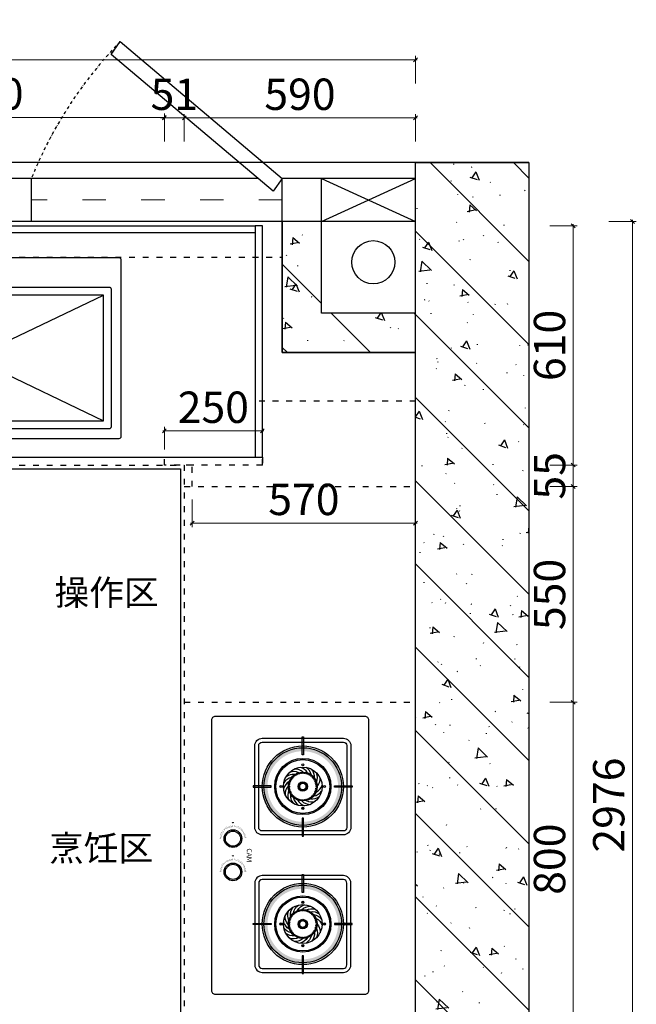
# Model space of a CAD drawing. Units: millimetres. Extents: x 2209727 to 2242006, y -4413390 to -4405947.
# Drawn here: x 2221056 to 2222629, y -4410861 to -4408351 of the extents above; entities that cross this region are included whole.
import ezdxf
from ezdxf.enums import TextEntityAlignment as Align

# ---------------------------------------------------------------- set-up
doc = ezdxf.new("R2010")
doc.units = ezdxf.units.MM
for name, pattern in [('001', [70, 15, -20, 15, -20]), ('ACAD_ISO03W100', [30, 12, -18]), ('DASH', [0.35, 0.25, -0.1]), ('DASHDOT2', [0.5, 0.25, -0.125, 0, -0.125])]:
    doc.linetypes.add(name, pattern=pattern)
doc.layers.add('0.13', color=8, linetype='Continuous', lineweight=13)
for name, color, linetype in [('1-60%淡显', 156, 'Continuous'), ('2-40%淡显', 154, 'Continuous'), ('3-20%淡显', 152, 'Continuous'), ('4-10%淡显', 151, 'Continuous'), ('bz', 240, 'Continuous'), ('CP-LL', 1, 'Continuous'), ('原水管', 114, 'Continuous'), ('填充线', 250, 'Continuous'), ('帝森定制家具', 7, 'Continuous'), ('新墙体', 7, 'Continuous'), ('结构线111', 7, 'Continuous')]:
    doc.layers.add(name, color=color, linetype=linetype)
doc.styles.add('Chen-细体', font='txt')
doc.styles.add('帝森图框用黑体', font='simhei.ttf')
doc.styles.add('帝森标注0.5', font='txt', dxfattribs={"width": 0.5})
doc.dimstyles.new('帝森标注', dxfattribs={"dimscale": 20, "dimtxt": 4, "dimasz": 0.5, "dimexe": 0.5, "dimexo": 1, "dimgap": 0.5, "dimtad": 1, "dimdec": 0, "dimdsep": 46, "dimtxsty": '帝森标注0.5', "dimblk": 'OBLIQUE', "dimcen": 2.5, "dimdle": 0.2, "dimclrd": 3, "dimclre": 3, "dimclrt": 1, "dimadec": 0, "dimazin": 0, "dimtfac": 1, "dimtdec": 0, "dimtix": 1, "dimtmove": 1, "dimatfit": 2, "dimldrblk": 'CCD_Leader_Arrow', "dimfxl": 3, "dimfxlon": 1, "dimtfill": 1, "dimlwd": 5, "dimlwe": 5, "dimarcsym": 0})
pattern_1 = [(45, (-2228234, 4405604), (-106.066017, 106.066017), []), (50, (-2228234, 4405604), (215.178055, -18.8256405), [22.5, -247.5]), (355, (-2228234, 4405604), (-41.6254, 225.65764), [18, -198]), (100.4514, (-2228216.07, 4405602.43), (173.5528145, 206.831863), [19.122057, -210.342634]), (46.1842, (-2228234, 4405664), (320.172315, -49.655704), [33.75, -371.25]), (96.6356, (-2228207.32, 4405659.86), (280.398812, 292.235361), [28.683086, -315.5139]), (351.1842, (-2228234, 4405664), (280.398584, 292.23558), [27, -297]), (21, (-2228204, 4405649), (179.0721156, -120.785667), [22.5, -247.5]), (326, (-2228204, 4405649), (72.9946, 217.545014), [18, -198]), (71.4514, (-2228189.08, 4405638.93), (252.066789, 96.759149), [19.122057, -210.342634]), (37.5, (-2228234, 4405604), (3.6479566, 99.8681561), [1.5, -195.6, 1.5, -201, 1.5, -198.75]), (7.5, (-2228234, 4405604), (78.9208612, 118.3235136), [1.5, -114.6, 1.5, -191.1, 1.5, -75.75]), (327.5, (-2228300.9, 4405604), (160.1467309, -6.7664615), [1.5, -75, 1.5, -234, 1.5, -310.5]), (317.5, (-2228330.9, 4405604), (174.955851, 30.0314947), [1.5, -97.5, 1.5, -155.4, 1.5, -220.5])]

# ---------------------------------------------------------------- blocks, each defined once
blk = doc.blocks.new('20241107.102202')
at = {"layer": '结构线111'}
h = blk.add_hatch(dxfattribs=at)
h.set_pattern_fill('钢筋混凝土', color=8, scale=30, pattern_type=2)
h.set_pattern_definition(pattern_1)
h.paths.add_polyline_path([(339, 5922), (3595, 5922), (3595, 5633), (339, 5633)])
h = blk.add_hatch(dxfattribs=at)
h.set_pattern_fill('钢筋混凝土', color=8, scale=30, pattern_type=2)
h.set_pattern_definition(pattern_1)
h.paths.add_polyline_path([(823, 5633), (723, 5633), (723, 5393), (489, 5393), (489, 5293), (823, 5293)])
at = {"layer": '0.13', "color": 4, "linetype": 'ACAD_ISO03W100', "ltscale": 5}
blk.add_line((434, 5293), (434, 4653), dxfattribs=at)
at = {"layer": 'bz', "color": 252, "linetype": 'ByBlock'}
blk.add_lwpolyline([(379, 5293), (411.6, 5269.8), (63, 4856.4), (30.5, 4879.6)], close=True, dxfattribs=at)
at = {"layer": 'CP-LL', "color": 251, "linetype": 'DASHDOT2', "ltscale": 30}
blk.add_arc((778, 5648), 1072, 225.7887, 248.149, dxfattribs=at)
at = {"layer": '原水管', "color": 2}
blk.add_circle((592.9, 5525.1), 55, dxfattribs=at)
at = {"layer": '填充线', "color": 251}
for p, q in [((379, 5393), (489, 5633)), ((489, 5393), (379, 5633))]:
    blk.add_line(p, q, dxfattribs=at)
at = {"layer": '填充线', "color": 0}
for p, q in [((723, 5633), (723, 5393)), ((723, 5393), (489, 5393))]:
    blk.add_line(p, q, dxfattribs=at)
at = {"layer": '填充线', "color": 8}
for p, q in [((823, 5633), (823, 5293)), ((823, 5293), (489, 5293))]:
    blk.add_line(p, q, dxfattribs=at)
at = {"layer": '填充线', "color": 3}
for p, q in [((489, 5393), (379, 5393)), ((489, 5293), (379, 5293)), ((489, 4653), (379, 4653))]:
    blk.add_line(p, q, dxfattribs=at)
at = {"layer": '新墙体'}
for p, q in [((339, 5922), (339, 3222)), ((1235, 5633), (339, 5633))]:
    blk.add_line(p, q, dxfattribs=at)
at = {"layer": '新墙体', "color": 3}
for p, q in [((379, 5633), (379, 5293)), ((489, 5633), (489, 3222)), ((379, 5231.1), (379, 3383.9))]:
    blk.add_line(p, q, dxfattribs=at)
at = {"layer": '结构线111', "color": 8}
for points in [[(339, 5922), (3595, 5922), (3595, 5633), (339, 5633)], [(823, 5633), (723, 5633), (723, 5393), (489, 5393), (489, 5293), (823, 5293)]]:
    blk.add_lwpolyline(points, close=True, dxfattribs=at)
at = {"layer": '结构线111', "color": 250, "linetype": '001'}
for points in [[(947, 5633), (947, 5234)], [(580, 3222), (580, 5293)]]:
    blk.add_lwpolyline(points, dxfattribs=at)
blk = doc.blocks.new('*U15')
for points in [[(6.3, 467.4, -0.414214), (11.3, 472.4), (761.3, 472.4, -0.414214), (766.3, 467.4), (766.3, 17.4, -0.414214), (761.3, 12.4), (11.3, 12.4, -0.414214), (6.3, 17.4)], [(408.5, 448.2, -0.414214), (409.5, 449.2), (424.7, 449.2, -0.414214), (425.7, 448.2), (425.7, 423.3, -0.414214), (424.7, 422.3), (409.5, 422.3, -0.414214), (408.5, 423.3)], [(423.1, 446.2, 0.414214), (422.1, 447.2), (418.5, 447.2, 0.414214), (417.5, 446.2), (417.5, 425.3, 0.414214), (418.5, 424.3), (422.1, 424.3, 0.414214), (423.1, 425.3)]]:
    blk.add_lwpolyline(points, format="xyb", close=True)
for points in [[(372.7, 429.4, -0.414214), (372.7, 429.4), (372.7, 442.1, -0.414214), (373.7, 443.1), (399, 443.1, -0.414214), (400, 442.1), (400, 429.4, -0.414214), (400, 429.4)], [(400, 429.4), (400, 281.9, -0.414214), (399, 280.9), (373.7, 280.9, -0.414214), (372.7, 281.9), (372.7, 429.4)], [(400, 397.4), (736.3, 397.4, -0.414214), (741.3, 392.4), (741.3, 42.4, -0.414214), (736.3, 37.4), (36.3, 37.4, -0.414214), (31.3, 42.4), (31.3, 392.4, -0.414214), (36.3, 397.4), (372.7, 397.4)]]:
    blk.add_lwpolyline(points, format="xyb")
for points in [[(402.5, 445.7), (408.5, 445.7)], [(402.5, 425.7), (408.5, 425.7)]]:
    blk.add_lwpolyline(points)
at = {"color": 154}
blk.add_lwpolyline([(400, 377.4), (721.3, 377.4), (721.3, 57.4), (51.3, 57.4), (51.3, 377.4), (372.7, 377.4)], dxfattribs=at)
blk.add_arc((386.3, 435.7), 19, 315.8649, 224.1351)
at = {"layer": '1-60%淡显', "linetype": 'Continuous'}
blk.add_circle((386.3, 217.4), 37.5, dxfattribs=at)
at = {"layer": '1-60%淡显', "linetype": 'ByBlock'}
blk.add_circle((386.3, 217.4), 18.8, dxfattribs=at)
at = {"layer": '2-40%淡显', "linetype": 'DASH', "ltscale": 0.5}
blk.add_lwpolyline([(372.7, 429.4, 0.414214), (372.7, 429.4), (372.7, 429.4, 0.414214), (373.7, 428.4), (399, 428.4, 0.414214), (400, 429.4), (400, 429.4, 0.414214), (400, 429.4)], format="xyb", dxfattribs=at)
at = {"layer": '2-40%淡显'}
for start, end in [(27.6815, 236.9445), (303.0555, 332.3185)]:
    blk.add_arc((386.3, 435.7), 25, start, end, dxfattribs=at)
at = {"layer": '3-20%淡显', "linetype": 'ByBlock'}
for p, q in [((368.8, 224), (359.6, 227.4)), ((370.7, 227.8), (362.6, 233.2)), ((371.7, 229.1), (364, 235.2)), ((374.7, 232.1), (368.6, 239.7)), ((376, 233.1), (370.6, 241.2)), ((379.8, 235), (376.4, 244.1)), ((381.3, 235.5), (378.7, 244.9)), ((385.5, 236.2), (385.1, 245.9)), ((387.2, 236.2), (387.6, 245.9)), ((391.4, 235.5), (394, 244.9)), ((392.9, 235), (396.3, 244.1)), ((396.7, 233.1), (402.1, 241.2)), ((398, 232.1), (404.1, 239.7)), ((401, 229.1), (408.6, 235.2)), ((402, 227.8), (410.1, 233.2)), ((403.9, 224), (413, 227.4)), ((367.6, 218.2), (357.9, 218.7)), ((367.6, 216.6), (357.9, 216.2)), ((368.3, 222.4), (358.9, 225)), ((368.3, 212.4), (358.9, 209.8)), ((368.8, 210.9), (359.6, 207.4)), ((370.7, 207.1), (362.6, 201.7)), ((371.7, 205.7), (364, 199.7)), ((374.7, 202.7), (368.6, 195.1)), ((376, 201.8), (370.6, 193.7)), ((396.7, 201.8), (402.1, 193.7)), ((398, 202.7), (404.1, 195.1)), ((401, 205.7), (408.6, 199.7)), ((402, 207.1), (410.1, 201.7)), ((403.9, 210.9), (413, 207.4)), ((404.4, 222.4), (413.8, 225)), ((404.4, 212.4), (413.8, 209.8)), ((405.1, 218.2), (414.8, 218.7)), ((405.1, 216.6), (414.8, 216.2)), ((379.8, 199.9), (376.4, 190.7)), ((381.3, 199.4), (378.7, 190)), ((385.5, 198.7), (385.1, 188.9)), ((387.2, 198.7), (387.6, 188.9)), ((391.4, 199.4), (394, 190)), ((392.9, 199.9), (396.3, 190.7))]:
    blk.add_line(p, q, dxfattribs=at)
for points in [[(345.9, 237.1), (51.3, 377.4)], [(426.8, 237.1), (721.3, 377.4)], [(345.9, 197.8), (51.3, 57.4)], [(426.8, 197.8), (721.3, 57.4)]]:
    blk.add_lwpolyline(points, dxfattribs=at)
for radius in [45, 30, 28.5, 3.75]:
    blk.add_circle((386.3, 217.4), radius, dxfattribs=at)
at = {"layer": '4-10%淡显', "linetype": 'DASH', "ltscale": 0.5}
for radius in [9.62, 7.24]:
    blk.add_circle((386.3, 296.2), radius, dxfattribs=at)
blk = doc.blocks.new('*U17')
at = {"color": 155}
blk.add_arc((13.6, 69.2), 30.5, 319.5729, 5.0227, dxfattribs=at)
blk = doc.blocks.new('*U18')
at = {"color": 0, "linetype": 'ByBlock', "lineweight": -2}
for p, rotation in [((18896.7, 10140.1), 125.4664244108946), ((18903.5, 10126.5), 107.7332122054473), ((18905.8, 10111.5), 90), ((18901.9, 10092.1), 66.93103190349854), ((18893.8, 10079.2), 49.19781969805124), ((18882.2, 10069.4), 31.46460749260399), ((18868.2, 10063.5), 13.73139528715668), ((18872.6, 10158.2), 160.9328488217893), ((18886, 10151), 143.199636616342), ((18838.2, 10065.6), 338.2649708762621), ((18853, 10062.2), 355.9981830817095), ((18857.6, 10160.9), 178.666061027237), ((18842.5, 10158.9), 196.3992732326838), ((18814.9, 10084.7), 302.7985464653676), ((18825.1, 10073.4), 320.5317586708149), ((18828.7, 10152.4), 214.1324854381312), ((18817.6, 10142), 231.8656976435785), ((18810.2, 10128.7), 249.5989098490258), ((18807.1, 10113.8), 267.3321220544731), ((18808.8, 10098.7), 285.0653342599203)]:
    blk.add_blockref('*U17', p, dxfattribs=dict(at, rotation=rotation))
blk = doc.blocks.new('*U19')
at = {"color": 155}
blk.add_arc((13.6, 69.2), 30.5, 319.5729, 5.0227, dxfattribs=at)
blk = doc.blocks.new('*U20')
at = {"color": 0, "linetype": 'ByBlock', "lineweight": -2}
for p, rotation in [((103961.7, 13642.6), 66.9310319034986), ((103953.6, 13629.7), 49.1978196980513), ((103945.8, 13701.5), 143.1996366163419), ((103956.5, 13690.6), 125.4664244108946), ((103963.3, 13677), 107.7332122054473), ((103965.6, 13662), 90), ((103942, 13619.8), 31.46460749260405), ((103928, 13614), 13.73139528715676), ((103932.4, 13708.6), 160.9328488217892), ((103917.4, 13711.3), 178.666061027237), ((103897.9, 13616.1), 338.2649708762621), ((103912.8, 13612.7), 355.9981830817095), ((103902.3, 13709.3), 196.3992732326838), ((103888.5, 13702.8), 214.1324854381311), ((103877.4, 13692.5), 231.8656976435785), ((103868.5, 13649.1), 285.0653342599202), ((103874.7, 13635.2), 302.7985464653676), ((103884.8, 13623.8), 320.5317586708149), ((103869.9, 13679.2), 249.5989098490257), ((103866.9, 13664.3), 267.332122054473)]:
    blk.add_blockref('*U19', p, dxfattribs=dict(at, rotation=rotation))
blk = doc.blocks.new('FDSG')
h = blk.add_hatch(color=155)
h.dxf.hatch_style = 1
h.paths.add_polyline_path([(18854.9, 10237.8), (18858, 10237.8), (18858, 10192.3), (18854.9, 10192.3)])
h = blk.add_hatch(color=155)
h.dxf.hatch_style = 1
h.paths.add_polyline_path([(19208.5, 10237.8), (19205.5, 10237.8), (19205.5, 10192.3), (19208.5, 10192.3)])
h = blk.add_hatch(color=155)
h.dxf.hatch_style = 1
h.paths.add_polyline_path([(18757.4, 10111.5, 1), (18955.4, 10111.5, 1)])
h.paths.add_polyline_path([(18946.4, 10111.5, -1), (18766.4, 10111.5, -1)], flags=16)
h = blk.add_hatch(color=155)
h.dxf.hatch_style = 1
h.paths.add_polyline_path([(19306, 10111.5, -1), (19108, 10111.5, -1)])
h.paths.add_polyline_path([(19117, 10111.5, 1), (19297, 10111.5, 1)], flags=16)
h = blk.add_hatch(color=152)
h.dxf.hatch_style = 1
edge = h.paths.add_edge_path(flags=17)
edge.add_arc((18856.4, 10111.5), 6.67, 0, 360)
edge = h.paths.add_edge_path()
edge.add_arc((18856.4, 10111.5), 10.6, 0, 360)
h = blk.add_hatch(color=152)
h.dxf.hatch_style = 1
edge = h.paths.add_edge_path(flags=17)
edge.add_arc((19207, 10111.5), 6.67, 180, 540, ccw=False)
edge = h.paths.add_edge_path()
edge.add_arc((19207, 10111.5), 10.6, 180, 540, ccw=False)
h = blk.add_hatch(color=155)
h.dxf.hatch_style = 1
h.paths.add_polyline_path([(18730.1, 10110), (18730.1, 10113), (18775.7, 10113), (18775.7, 10110)])
h = blk.add_hatch(color=155)
h.dxf.hatch_style = 1
h.paths.add_polyline_path([(18982.8, 10110), (18982.8, 10113), (18937.2, 10113), (18937.2, 10110)])
h = blk.add_hatch(color=155)
h.dxf.hatch_style = 1
h.paths.add_polyline_path([(19080.6, 10110), (19080.6, 10113), (19126.2, 10113), (19126.2, 10110)])
h = blk.add_hatch(color=155)
h.dxf.hatch_style = 1
h.paths.add_polyline_path([(19333.3, 10110), (19333.3, 10113), (19287.7, 10113), (19287.7, 10110)])
h = blk.add_hatch(color=155)
h.dxf.hatch_style = 1
h.paths.add_polyline_path([(18854.9, 9985.1), (18858, 9985.1), (18858, 10030.7), (18854.9, 10030.7)])
h = blk.add_hatch(color=155)
h.dxf.hatch_style = 1
h.paths.add_polyline_path([(19208.5, 9985.1), (19205.5, 9985.1), (19205.5, 10030.7), (19208.5, 10030.7)])
h = blk.add_hatch(color=152)
h.dxf.hatch_style = 1
edge = h.paths.add_edge_path(flags=17)
edge.add_arc((18989.3, 9933.3), 18.4, 0, 360)
edge = h.paths.add_edge_path()
edge.add_arc((18989.3, 9933.3), 19.3, 0, 360)
h = blk.add_hatch(color=152)
h.dxf.hatch_style = 1
edge = h.paths.add_edge_path(flags=17)
edge.add_arc((19074.1, 9933.3), 18.4, 180, 540, ccw=False)
edge = h.paths.add_edge_path()
edge.add_arc((19074.1, 9933.3), 19.3, 180, 540, ccw=False)
h = blk.add_hatch(color=152)
h.dxf.hatch_style = 1
h.paths.add_polyline_path([(18951.1, 9933.3), (18946.8, 9936.8), (18946.8, 9929.7)])
h = blk.add_hatch(color=152)
h.dxf.hatch_style = 1
h.paths.add_polyline_path([(19035.9, 9933.3), (19031.7, 9936.8), (19031.7, 9929.7)])
blk.add_lwpolyline([(18676.7, 10269.3, -0.414214), (18686.7, 10279.3), (19376.7, 10279.3, -0.414214), (19386.7, 10269.3), (19386.7, 9889.3, -0.414214), (19376.7, 9879.3), (18686.7, 9879.3, -0.414214), (18676.7, 9889.3)], format="xyb", close=True)
at = {"color": 155}
for points in [[(18733.2, 10215, -0.414214), (18752.2, 10234), (18960.7, 10234, -0.414214), (18979.7, 10215), (18979.7, 10008, -0.414214), (18960.7, 9989), (18752.2, 9989, -0.414214), (18733.2, 10008)], [(18743.2, 10215, -0.414214), (18752.2, 10224), (18960.7, 10224, -0.414214), (18969.7, 10215), (18969.7, 10008, -0.414214), (18960.7, 9999), (18752.2, 9999, -0.414214), (18743.2, 10008)], [(19330.2, 10215, 0.414214), (19311.2, 10234), (19102.7, 10234, 0.414214), (19083.7, 10215), (19083.7, 10008, 0.414214), (19102.7, 9989), (19311.2, 9989, 0.414214), (19330.2, 10008)], [(19320.2, 10215, 0.414214), (19311.2, 10224), (19102.7, 10224, 0.414214), (19093.7, 10215), (19093.7, 10008, 0.414214), (19102.7, 9999), (19311.2, 9999, 0.414214), (19320.2, 10008)]]:
    blk.add_lwpolyline(points, format="xyb", close=True, dxfattribs=at)
for points in [[(18854.9, 10237.8), (18854.9, 10237.8), (18858, 10237.8), (18858, 10237.8), (18858, 10192.3), (18858, 10192.3), (18854.9, 10192.3), (18854.9, 10192.3)], [(19208.5, 10237.8), (19208.5, 10237.8), (19205.5, 10237.8), (19205.5, 10237.8), (19205.5, 10192.3), (19205.5, 10192.3), (19208.5, 10192.3), (19208.5, 10192.3)], [(18730.1, 10110), (18730.1, 10110), (18730.1, 10113), (18730.1, 10113), (18775.7, 10113), (18775.7, 10113), (18775.7, 10110), (18775.7, 10110)], [(18982.8, 10110), (18982.8, 10110), (18982.8, 10113), (18982.8, 10113), (18937.2, 10113), (18937.2, 10113), (18937.2, 10110), (18937.2, 10110)], [(19080.6, 10110), (19080.6, 10110), (19080.6, 10113), (19080.6, 10113), (19126.2, 10113), (19126.2, 10113), (19126.2, 10110), (19126.2, 10110)], [(19333.3, 10110), (19333.3, 10110), (19333.3, 10113), (19333.3, 10113), (19287.7, 10113), (19287.7, 10113), (19287.7, 10110), (19287.7, 10110)], [(18854.9, 9985.1), (18854.9, 9985.1), (18858, 9985.1), (18858, 9985.1), (18858, 10030.7), (18858, 10030.7), (18854.9, 10030.7), (18854.9, 10030.7)], [(19208.5, 9985.1), (19208.5, 9985.1), (19205.5, 9985.1), (19205.5, 9985.1), (19205.5, 10030.7), (19205.5, 10030.7), (19208.5, 10030.7), (19208.5, 10030.7)]]:
    blk.add_lwpolyline(points, close=True)
at = {"color": 152, "const_width": 0.5}
for points in [[(18984.1, 9962.1), (18983.3, 9966.8)], [(18986.7, 9962.5), (18986.3, 9967.2)], [(18989.3, 9962.6), (18989.3, 9967.3)], [(19068.9, 9962.1), (19068.1, 9966.8)], [(19071.5, 9962.5), (19071.1, 9967.2)], [(19074.1, 9962.6), (19074.1, 9967.3)], [(18961.5, 9942.7), (18957, 9944.2)], [(18962.4, 9945.1), (18958.1, 9947)], [(18963.6, 9947.4), (18959.4, 9949.7)], [(18965, 9949.6), (18961, 9952.3)], [(18966.5, 9951.7), (18962.8, 9954.7)], [(18968.2, 9953.7), (18964.8, 9957)], [(18970.1, 9955.5), (18967, 9959.1)], [(18972.2, 9957.1), (18969.4, 9961)], [(18974.4, 9958.5), (18972, 9962.6)], [(18976.7, 9959.7), (18974.6, 9964)], [(18979.1, 9960.8), (18977.4, 9965.2)], [(18981.6, 9961.6), (18980.3, 9966.1)], [(19046.3, 9942.7), (19041.8, 9944.2)], [(19047.3, 9945.1), (19042.9, 9947)], [(19048.4, 9947.4), (19044.3, 9949.7)], [(19049.8, 9949.6), (19045.8, 9952.3)], [(19051.3, 9951.7), (19047.6, 9954.7)], [(19053.1, 9953.7), (19049.7, 9957)], [(19055, 9955.5), (19051.9, 9959.1)], [(19057, 9957.1), (19054.2, 9961)], [(19059.2, 9958.5), (19056.8, 9962.6)], [(19061.5, 9959.7), (19059.5, 9964)], [(19063.9, 9960.8), (19062.2, 9965.2)], [(19066.4, 9961.6), (19065.1, 9966.1)], [(18960, 9935), (18955.3, 9935.3)], [(18960, 9932.4), (18955.2, 9932.3)], [(18960.2, 9929.8), (18955.4, 9929.2)], [(18960.3, 9937.6), (18955.6, 9938.3)], [(18960.6, 9927.2), (18955.9, 9926.3)], [(18960.8, 9940.2), (18956.2, 9941.3)], [(18961.2, 9924.7), (18956.7, 9923.3)], [(18962.1, 9922.2), (18957.7, 9920.5)], [(18963.2, 9919.9), (18959, 9917.7)], [(18964.5, 9917.6), (18960.5, 9915.1)], [(19044.8, 9935), (19040.1, 9935.3)], [(19044.8, 9932.4), (19040, 9932.3)], [(19045, 9929.8), (19040.3, 9929.2)], [(19045.1, 9937.6), (19040.4, 9938.3)], [(19045.4, 9927.2), (19040.8, 9926.3)], [(19045.6, 9940.2), (19041, 9941.3)], [(19046.1, 9924.7), (19041.5, 9923.3)], [(19046.9, 9922.2), (19042.5, 9920.5)], [(19048, 9919.9), (19043.8, 9917.7)], [(19049.3, 9917.6), (19045.3, 9915.1)], [(18966, 9915.5), (18962.2, 9912.6)], [(18967.6, 9913.5), (18964.1, 9910.3)], [(18969.5, 9911.6), (18966.3, 9908.1)], [(18971.5, 9910), (18968.6, 9906.2)], [(18973.6, 9908.5), (18971.1, 9904.4)], [(18975.9, 9907.2), (18973.7, 9902.9)], [(18978.2, 9906.1), (18976.5, 9901.7)], [(18980.7, 9905.2), (18979.3, 9900.7)], [(18983.2, 9904.6), (18982.2, 9899.9)], [(18985.8, 9904.1), (18985.2, 9899.4)], [(18988.4, 9903.9), (18988.2, 9899.2)], [(19050.8, 9915.5), (19047, 9912.6)], [(19052.5, 9913.5), (19048.9, 9910.3)], [(19054.3, 9911.6), (19051.1, 9908.1)], [(19056.3, 9910), (19053.4, 9906.2)], [(19058.4, 9908.5), (19055.9, 9904.4)], [(19060.7, 9907.2), (19058.5, 9902.9)], [(19063.1, 9906.1), (19061.3, 9901.7)], [(19065.5, 9905.2), (19064.1, 9900.7)], [(19068.1, 9904.6), (19067.1, 9899.9)], [(19070.6, 9904.1), (19070.1, 9899.4)], [(19073.2, 9903.9), (19073.1, 9899.2)]]:
    blk.add_lwpolyline(points, dxfattribs=at)
at = {"color": 155}
for centre, radius in [((18856.4, 10111.5), 103.5), ((19207, 10111.5), 103.5), ((18856.4, 10167), 2.8), ((18856.4, 10167), 2.28), ((19207, 10167), 2.8), ((19207, 10167), 2.28), ((18839.1, 10141.7), 1.27), ((18843.2, 10143.7), 1.27), ((18847.5, 10145.1), 1.27), ((18851.9, 10146), 1.27), ((18856.4, 10146.3), 1.27), ((18861.6, 10145.9), 1.27), ((18866, 10145), 1.27), ((18870.3, 10143.5), 1.27), ((18874.3, 10141.4), 1.27), ((19189.1, 10141.4), 1.27), ((19193.1, 10143.5), 1.27), ((19197.4, 10145), 1.27), ((19201.8, 10145.9), 1.27), ((19207, 10146.3), 1.27), ((19211.5, 10146), 1.27), ((19215.9, 10145.1), 1.27), ((19220.3, 10143.7), 1.27), ((19224.3, 10141.7), 1.27), ((18821.9, 10116.2), 1.27), ((18822.8, 10120.6), 1.27), ((18824.3, 10124.9), 1.27), ((18826.3, 10129), 1.27), ((18828.9, 10132.8), 1.27), ((18831.9, 10136.2), 1.27), ((18835.3, 10139.2), 1.27), ((18856.4, 10111.5), 10.6), ((18878.1, 10138.8), 1.27), ((18881.4, 10135.8), 1.27), ((18884.4, 10132.3), 1.27), ((18886.9, 10128.5), 1.27), ((18888.8, 10124.4), 1.27), ((18890.2, 10120.1), 1.27), ((19173.2, 10120.1), 1.27), ((19174.6, 10124.4), 1.27), ((19176.5, 10128.5), 1.27), ((19179, 10132.3), 1.27), ((19182, 10135.8), 1.27), ((19185.3, 10138.8), 1.27), ((19207, 10111.5), 10.6), ((19228.1, 10139.2), 1.27), ((19231.5, 10136.2), 1.27), ((19234.5, 10132.8), 1.27), ((19237.1, 10129), 1.27), ((19239.1, 10124.9), 1.27), ((19240.6, 10120.6), 1.27), ((19241.5, 10116.2), 1.27), ((18801, 10111.5), 2.8), ((18801, 10111.5), 2.28), ((18821.6, 10111.6), 1.27), ((18821.9, 10107.1), 1.27), ((18822.8, 10102.6), 1.27), ((18824.2, 10098.3), 1.27), ((18826.2, 10094.2), 1.27), ((18886.4, 10093.7), 1.27), ((18888.5, 10097.8), 1.27), ((18890, 10102.1), 1.27), ((18890.9, 10106.5), 1.27), ((18891, 10115.6), 1.27), ((18891.3, 10111.1), 1.27), ((18911.9, 10111.5), 2.8), ((18911.9, 10111.5), 2.28), ((19151.5, 10111.5), 2.8), ((19151.5, 10111.5), 2.28), ((19172.1, 10111.1), 1.27), ((19172.4, 10115.6), 1.27), ((19172.5, 10106.5), 1.27), ((19173.4, 10102.1), 1.27), ((19174.9, 10097.8), 1.27), ((19177, 10093.7), 1.27), ((19237.2, 10094.2), 1.27), ((19239.2, 10098.3), 1.27), ((19240.6, 10102.6), 1.27), ((19241.5, 10107.1), 1.27), ((19241.8, 10111.6), 1.27), ((19262.4, 10111.5), 2.8), ((19262.4, 10111.5), 2.28), ((18828.7, 10090.5), 1.27), ((18831.7, 10087), 1.27), ((18835.1, 10084), 1.27), ((18838.8, 10081.4), 1.27), ((18842.9, 10079.4), 1.27), ((18847.2, 10077.9), 1.27), ((18851.6, 10077), 1.27), ((18856.2, 10076.7), 1.27), ((18860.7, 10076.9), 1.27), ((18865.2, 10077.8), 1.27), ((18869.5, 10079.2), 1.27), ((18873.6, 10081.2), 1.27), ((18877.4, 10083.6), 1.27), ((18880.8, 10086.6), 1.27), ((18883.9, 10090), 1.27), ((19179.6, 10090), 1.27), ((19182.6, 10086.6), 1.27), ((19186, 10083.6), 1.27), ((19189.8, 10081.2), 1.27), ((19193.9, 10079.2), 1.27), ((19198.2, 10077.8), 1.27), ((19202.7, 10076.9), 1.27), ((19207.2, 10076.7), 1.27), ((19211.8, 10077), 1.27), ((19216.2, 10077.9), 1.27), ((19220.5, 10079.4), 1.27), ((19224.6, 10081.4), 1.27), ((19228.3, 10084), 1.27), ((19231.7, 10087), 1.27), ((19234.7, 10090.5), 1.27), ((18856.4, 10056), 2.8), ((18856.4, 10056), 2.28), ((19207, 10056), 2.8), ((19207, 10056), 2.28)]:
    blk.add_circle(centre, radius, dxfattribs=at)
for centre, radius in [((18856.4, 10111.5), 99), ((19207, 10111.5), 99), ((18856.4, 10111.5), 49.4), ((18856.4, 10111.5), 36.8), ((19207, 10111.5), 49.4), ((19207, 10111.5), 36.8), ((18856.4, 10111.5), 12), ((19207, 10111.5), 12), ((18989.3, 9933.3), 22.5), ((18989.3, 9933.3), 19.3), ((19074.1, 9933.3), 22.5), ((19074.1, 9933.3), 19.3)]:
    blk.add_circle(centre, radius)
at = {"color": 152}
for centre, radius in [((18856.4, 10111.5), 71.7), ((18856.4, 10111.5), 68.7), ((19207, 10111.5), 71.7), ((19207, 10111.5), 68.7)]:
    blk.add_circle(centre, radius, dxfattribs=at)
blk.add_blockref('*U18', (0, 0))
at = {"xscale": -1}
blk.add_blockref('*U20', (123123.2, -3550.5), dxfattribs=at)
at = {"color": 155, "style": 'Chen-细体'}
blk.add_text('CAM', height=12.54, dxfattribs=at).set_placement((19031.8, 9975), align=Align.MIDDLE_CENTER)
blk = doc.blocks.new('_Oblique')
at = {"color": 0, "linetype": 'ByBlock', "lineweight": -2}
blk.add_line((-0.5, -0.5), (0.5, 0.5), dxfattribs=at)
blk = doc.blocks.new('*D63')
at = {"layer": 'Defpoints', "color": 0, "transparency": 16777216}
for p in [(2221476, -4408601), (2221425, -4409486), (2221476, -4409486)]:
    blk.add_point(p, dxfattribs=at)
at = {"layer": '结构线111', "color": 3, "lineweight": 5, "transparency": 16777216}
for p, q in [((2221425, -4408601), (2221415, -4408601)), ((2221425, -4408661), (2221425, -4408591)), ((2221425, -4408601), (2221476, -4408601)), ((2221476, -4408661), (2221476, -4408591)), ((2221476, -4408601), (2221486, -4408601))]:
    blk.add_line(p, q, dxfattribs=at)
at = {"layer": '结构线111', "color": 3, "lineweight": 5, "transparency": 16777216, "xscale": 10, "yscale": 10, "zscale": 10}
blk.add_blockref('_Oblique', (2221425, -4408601), dxfattribs=at)
at = {"layer": '结构线111', "color": 3, "lineweight": 5, "transparency": 16777216, "xscale": 10, "yscale": 10, "zscale": 10, "rotation": 180}
blk.add_blockref('_Oblique', (2221476, -4408601), dxfattribs=at)
at = {"layer": '结构线111', "color": 1, "transparency": 16777216, "insert": (2221450.5, -4408551), "char_height": 80, "attachment_point": 5, "style": '帝森标注0.5'}
blk.add_mtext('51', dxfattribs=at)
blk = doc.blocks.new('CCD_Leader_Arrow')
at = {"color": 50, "linetype": 'ByBlock'}
blk.add_line((0, 0), (-1, 0), dxfattribs=at)
for points in [[(-0.86, 0.67), (-0.6, 0.85), (-0.24, 0), (0, 0)], [(-0.86, -0.67), (-0.6, -0.85), (-0.24, 0), (0, 0)]]:
    blk.add_solid(points, dxfattribs=at)
blk = doc.blocks.new('*D66')
at = {"layer": 'Defpoints', "color": 0, "transparency": 16777216}
for p in [(2221476, -4410091), (2222468, -4410091), (2221476, -4410891)]:
    blk.add_point(p, dxfattribs=at)
at = {"layer": '结构线111', "color": 3, "lineweight": 5, "transparency": 16777216}
for p, q in [((2222468, -4410895), (2222468, -4410087)), ((2222408, -4410091), (2222478, -4410091)), ((2222408, -4410891), (2222478, -4410891))]:
    blk.add_line(p, q, dxfattribs=at)
at = {"layer": '结构线111', "color": 3, "lineweight": 5, "transparency": 16777216, "xscale": 10, "yscale": 10, "zscale": 10}
for p, rotation in [((2222468, -4410091), 90), ((2222468, -4410891), 270)]:
    blk.add_blockref('_Oblique', p, dxfattribs=dict(at, rotation=rotation))
at = {"layer": '结构线111', "color": 1, "transparency": 16777216, "insert": (2222418, -4410491), "char_height": 80, "attachment_point": 5, "rotation": 90, "style": '帝森标注0.5'}
blk.add_mtext('800', dxfattribs=at)
blk = doc.blocks.new('*D67')
at = {"layer": 'Defpoints', "color": 0, "transparency": 16777216}
for p in [(2221476, -4409541), (2222468, -4409541), (2221476, -4410091)]:
    blk.add_point(p, dxfattribs=at)
at = {"layer": '结构线111', "color": 3, "lineweight": 5, "transparency": 16777216}
for p, q in [((2222408, -4409541), (2222478, -4409541)), ((2222468, -4410095), (2222468, -4409537)), ((2222408, -4410091), (2222478, -4410091))]:
    blk.add_line(p, q, dxfattribs=at)
at = {"layer": '结构线111', "color": 3, "lineweight": 5, "transparency": 16777216, "xscale": 10, "yscale": 10, "zscale": 10}
for p, rotation in [((2222468, -4409541), 90), ((2222468, -4410091), 270)]:
    blk.add_blockref('_Oblique', p, dxfattribs=dict(at, rotation=rotation))
at = {"layer": '结构线111', "color": 1, "transparency": 16777216, "insert": (2222418, -4409816), "char_height": 80, "attachment_point": 5, "rotation": 90, "style": '帝森标注0.5'}
blk.add_mtext('550', dxfattribs=at)
blk = doc.blocks.new('*D68')
at = {"layer": 'Defpoints', "color": 0, "transparency": 16777216}
for p in [(2221476, -4409486), (2222468, -4409486), (2221476, -4409541)]:
    blk.add_point(p, dxfattribs=at)
at = {"layer": '结构线111', "color": 3, "lineweight": 5, "transparency": 16777216}
for p, q in [((2222408, -4409486), (2222478, -4409486)), ((2222468, -4409486), (2222468, -4409476)), ((2222468, -4409541), (2222468, -4409486)), ((2222408, -4409541), (2222478, -4409541)), ((2222468, -4409541), (2222468, -4409551))]:
    blk.add_line(p, q, dxfattribs=at)
at = {"layer": '结构线111', "color": 3, "lineweight": 5, "transparency": 16777216, "xscale": 10, "yscale": 10, "zscale": 10}
for p, rotation in [((2222468, -4409486), 270), ((2222468, -4409541), 90)]:
    blk.add_blockref('_Oblique', p, dxfattribs=dict(at, rotation=rotation))
at = {"layer": '结构线111', "color": 1, "transparency": 16777216, "insert": (2222418, -4409513.5), "char_height": 80, "attachment_point": 5, "rotation": 90, "style": '帝森标注0.5'}
blk.add_mtext('55', dxfattribs=at)
blk = doc.blocks.new('*D69')
at = {"layer": 'Defpoints', "color": 0, "transparency": 16777216}
for p in [(2221675, -4408876), (2222468, -4408876), (2221476, -4409486)]:
    blk.add_point(p, dxfattribs=at)
at = {"layer": '结构线111', "color": 3, "lineweight": 5, "transparency": 16777216}
for p, q in [((2222408, -4408876), (2222478, -4408876)), ((2222468, -4409490), (2222468, -4408872)), ((2222408, -4409486), (2222478, -4409486))]:
    blk.add_line(p, q, dxfattribs=at)
at = {"layer": '结构线111', "color": 3, "lineweight": 5, "transparency": 16777216, "xscale": 10, "yscale": 10, "zscale": 10}
for p, rotation in [((2222468, -4408876), 90), ((2222468, -4409486), 270)]:
    blk.add_blockref('_Oblique', p, dxfattribs=dict(at, rotation=rotation))
at = {"layer": '结构线111', "color": 1, "transparency": 16777216, "insert": (2222418, -4409181), "char_height": 80, "attachment_point": 5, "rotation": 90, "style": '帝森标注0.5'}
blk.add_mtext('610', dxfattribs=at)
blk = doc.blocks.new('*D70')
at = {"layer": 'Defpoints', "color": 0, "transparency": 16777216}
for p in [(2221425, -4408600), (2220525, -4408865), (2221425, -4409466)]:
    blk.add_point(p, dxfattribs=at)
at = {"layer": '结构线111', "color": 3, "lineweight": 5, "transparency": 16777216}
for p, q in [((2220521, -4408600), (2221429, -4408600)), ((2220525, -4408660), (2220525, -4408590)), ((2221425, -4408660), (2221425, -4408590))]:
    blk.add_line(p, q, dxfattribs=at)
at = {"layer": '结构线111', "color": 3, "lineweight": 5, "transparency": 16777216, "xscale": 10, "yscale": 10, "zscale": 10, "rotation": 180}
blk.add_blockref('_Oblique', (2220525, -4408600), dxfattribs=at)
at = {"layer": '结构线111', "color": 3, "lineweight": 5, "transparency": 16777216, "xscale": 10, "yscale": 10, "zscale": 10}
blk.add_blockref('_Oblique', (2221425, -4408600), dxfattribs=at)
at = {"layer": '结构线111', "color": 1, "transparency": 16777216, "insert": (2220975, -4408550), "char_height": 80, "attachment_point": 5, "style": '帝森标注0.5', "bg_fill": 3, "box_fill_scale": 1.1, "bg_fill_color": 256, "bg_fill_true_color": 13158600, "bg_fill_transparency": 0}
blk.add_mtext('900', dxfattribs=at)
blk = doc.blocks.new('*D71')
at = {"layer": 'Defpoints', "color": 0, "transparency": 16777216}
for p in [(2222066, -4408601), (2222066, -4408865), (2221476, -4409486)]:
    blk.add_point(p, dxfattribs=at)
at = {"layer": '结构线111', "color": 3, "lineweight": 5, "transparency": 16777216}
for p, q in [((2221472, -4408601), (2222070, -4408601)), ((2221476, -4408661), (2221476, -4408591)), ((2222066, -4408661), (2222066, -4408591))]:
    blk.add_line(p, q, dxfattribs=at)
at = {"layer": '结构线111', "color": 3, "lineweight": 5, "transparency": 16777216, "xscale": 10, "yscale": 10, "zscale": 10, "rotation": 180}
blk.add_blockref('_Oblique', (2221476, -4408601), dxfattribs=at)
at = {"layer": '结构线111', "color": 3, "lineweight": 5, "transparency": 16777216, "xscale": 10, "yscale": 10, "zscale": 10}
blk.add_blockref('_Oblique', (2222066, -4408601), dxfattribs=at)
at = {"layer": '结构线111', "color": 1, "transparency": 16777216, "insert": (2221771, -4408551), "char_height": 80, "attachment_point": 5, "style": '帝森标注0.5'}
blk.add_mtext('590', dxfattribs=at)
blk = doc.blocks.new('*D85')
at = {"layer": 'Defpoints', "color": 0, "transparency": 16777216}
for p in [(2222066, -4408453), (2219655, -4409496), (2222066, -4409496)]:
    blk.add_point(p, dxfattribs=at)
at = {"layer": '结构线111', "color": 3, "lineweight": 5, "transparency": 16777216}
for p, q in [((2219651, -4408453), (2222070, -4408453)), ((2219655, -4408513), (2219655, -4408443)), ((2222066, -4408513), (2222066, -4408443))]:
    blk.add_line(p, q, dxfattribs=at)
at = {"layer": '结构线111', "color": 3, "lineweight": 5, "transparency": 16777216, "xscale": 10, "yscale": 10, "zscale": 10, "rotation": 180}
blk.add_blockref('_Oblique', (2219655, -4408453), dxfattribs=at)
at = {"layer": '结构线111', "color": 3, "lineweight": 5, "transparency": 16777216, "xscale": 10, "yscale": 10, "zscale": 10}
blk.add_blockref('_Oblique', (2222066, -4408453), dxfattribs=at)
at = {"layer": '结构线111', "color": 1, "transparency": 16777216, "insert": (2220860.5, -4408403), "char_height": 80, "attachment_point": 5, "style": '帝森标注0.5'}
blk.add_mtext('2411', dxfattribs=at)
blk = doc.blocks.new('*D86')
at = {"layer": 'Defpoints', "color": 0, "transparency": 16777216}
for p in [(2221425, -4409399), (2221425, -4409466), (2221675, -4409466)]:
    blk.add_point(p, dxfattribs=at)
at = {"layer": '结构线111', "color": 3, "lineweight": 5, "transparency": 16777216}
for p, q in [((2221679, -4409399), (2221421, -4409399)), ((2221425, -4409446), (2221425, -4409389)), ((2221675, -4409446), (2221675, -4409389))]:
    blk.add_line(p, q, dxfattribs=at)
at = {"layer": '结构线111', "color": 3, "lineweight": 5, "transparency": 16777216, "xscale": 10, "yscale": 10, "zscale": 10, "rotation": 180}
blk.add_blockref('_Oblique', (2221425, -4409399), dxfattribs=at)
at = {"layer": '结构线111', "color": 3, "lineweight": 5, "transparency": 16777216, "xscale": 10, "yscale": 10, "zscale": 10}
blk.add_blockref('_Oblique', (2221675, -4409399), dxfattribs=at)
at = {"layer": '结构线111', "color": 1, "transparency": 16777216, "insert": (2221550, -4409349), "char_height": 80, "attachment_point": 5, "style": '帝森标注0.5'}
blk.add_mtext('250', dxfattribs=at)
blk = doc.blocks.new('20241113.17183701')
at = {"layer": '结构线111', "color": 3}
for points in [[(590, 1200), (0, 1200), (0, 1182), (590, 1182)], [(0, 1182), (18, 1182), (18, 68), (0, 68)], [(590, 50), (0, 50), (0, 68), (590, 68)]]:
    blk.add_lwpolyline(points, close=True, dxfattribs=at)
blk.add_lwpolyline([(590, 68), (590, 1182)], dxfattribs=at)
blk = doc.blocks.new('*D87')
at = {"layer": 'Defpoints', "color": 0, "transparency": 16777216}
for p in [(2221726, -4408865), (2221726, -4411841), (2222619, -4411841)]:
    blk.add_point(p, dxfattribs=at)
at = {"layer": '结构线111', "color": 3, "lineweight": 5, "transparency": 16777216}
for p, q in [((2222559, -4408865), (2222629, -4408865)), ((2222619, -4408861), (2222619, -4411845)), ((2222559, -4411841), (2222629, -4411841))]:
    blk.add_line(p, q, dxfattribs=at)
at = {"layer": '结构线111', "color": 3, "lineweight": 5, "transparency": 16777216, "xscale": 10, "yscale": 10, "zscale": 10}
for p, rotation in [((2222619, -4408865), 90), ((2222619, -4411841), 270)]:
    blk.add_blockref('_Oblique', p, dxfattribs=dict(at, rotation=rotation))
at = {"layer": '结构线111', "color": 1, "transparency": 16777216, "insert": (2222569, -4410353), "char_height": 80, "attachment_point": 5, "rotation": 90, "style": '帝森标注0.5'}
blk.add_mtext('2976', dxfattribs=at)
blk = doc.blocks.new('*D227')
at = {"layer": 'Defpoints', "color": 0, "transparency": 16777216}
for p in [(2221496, -4409541), (2222066, -4409541), (2222066, -4409634)]:
    blk.add_point(p, dxfattribs=at)
at = {"layer": '结构线111', "color": 3, "lineweight": 5, "transparency": 16777216}
for p, q in [((2221496, -4409574), (2221496, -4409644)), ((2222066, -4409574), (2222066, -4409644)), ((2221492, -4409634), (2222070, -4409634))]:
    blk.add_line(p, q, dxfattribs=at)
at = {"layer": '结构线111', "color": 3, "lineweight": 5, "transparency": 16777216, "xscale": 10, "yscale": 10, "zscale": 10, "rotation": 180}
blk.add_blockref('_Oblique', (2221496, -4409634), dxfattribs=at)
at = {"layer": '结构线111', "color": 3, "lineweight": 5, "transparency": 16777216, "xscale": 10, "yscale": 10, "zscale": 10}
blk.add_blockref('_Oblique', (2222066, -4409634), dxfattribs=at)
at = {"layer": '结构线111', "color": 1, "transparency": 16777216, "insert": (2221781, -4409584), "char_height": 80, "attachment_point": 5, "style": '帝森标注0.5'}
blk.add_mtext('570', dxfattribs=at)

msp = doc.modelspace()

# ---------------------------------------------------------------- linework, layer by layer
at = {"layer": '结构线111', "color": 7}
for p, q in [((2219655, -4409496), (2221466, -4409496)), ((2221466, -4409496), (2221466, -4411841))]:
    msp.add_line(p, q, dxfattribs=at)
at = {"layer": '结构线111', "color": 8, "linetype": '001'}
for points in [[(2221675, -4409486), (2221675, -4408876)], [(2219655, -4409486), (2221476, -4409486), (2221476, -4411841)], [(2221476, -4409541), (2222066, -4409541)], [(2221476, -4410091), (2222066, -4410091)]]:
    msp.add_lwpolyline(points, dxfattribs=at)
for points in [[(2221425, -4409486), (2221425, -4409466), (2221675, -4409466), (2221675, -4409486)], [(2221476, -4409486), (2221476, -4409541), (2221496, -4409541), (2221496, -4409486)]]:
    msp.add_lwpolyline(points, close=True, dxfattribs=at)

# ---------------------------------------------------------------- block references
at = {"xscale": -1}
msp.add_blockref('*U15', (2221321.342, -4409430.421), dxfattribs=at)
at = {"rotation": 270}
msp.add_blockref('FDSG', (2211666.712, -4391449.298), dxfattribs=at)
at = {"layer": '结构线111', "color": 7, "rotation": 270}
msp.add_blockref('20241107.102202', (2216433, -4408376), dxfattribs=at)

# ---------------------------------------------------------------- texts
at = {"layer": '帝森定制家具', "color": 2, "style": '帝森图框用黑体'}
for s, p in [('%%U操作区', (2221144.636, -4409843.54)), ('%%U烹饪区', (2221130.636, -4410495.54))]:
    msp.add_text(s, height=65, dxfattribs=at).set_placement(p)

# ---------------------------------------------------------------- dimensions: what is measured, and where the dimension line sits
at = {"layer": '结构线111', "color": 7}
for base, p1, p2, picture, middle in [((2221476, -4408601), (2221425, -4409486), (2221476, -4409486), '*D63', (2221450.5, -4408551)), ((2222066, -4408601), (2221476, -4409486), (2222066, -4408865), '*D71', (2221771, -4408551)), ((2222066, -4409634), (2221496, -4409541), (2222066, -4409541), '*D227', (2221781, -4409584))]:
    dim = msp.add_linear_dim(base=base, p1=p1, p2=p2, dimstyle='帝森标注', dxfattribs=at)
    dim.commit()
    dim.dimension.update_dxf_attribs({"geometry": picture, "text_midpoint": middle})
for base, p1, p2, angle, picture, middle in [((2222468, -4408876), (2221476, -4409486), (2221675, -4408876), 270, '*D69', (2222418, -4409181)), ((2222619, -4411841), (2221726, -4408865), (2221726, -4411841), 90, '*D87', (2222569, -4410353)), ((2222468, -4409486), (2221476, -4409541), (2221476, -4409486), 270, '*D68', (2222418, -4409513.5)), ((2222468, -4409541), (2221476, -4410091), (2221476, -4409541), 270, '*D67', (2222418, -4409816)), ((2222468, -4410091), (2221476, -4410891), (2221476, -4410091), 270, '*D66', (2222418, -4410491))]:
    dim = msp.add_linear_dim(base=base, p1=p1, p2=p2, angle=angle, dimstyle='帝森标注', dxfattribs=at)
    dim.commit()
    dim.dimension.update_dxf_attribs({"geometry": picture, "text_midpoint": middle})

# ---------------------------------------------------------------- next in the draw order: dimensions: what is measured, and where the dimension line sits
dim = msp.add_linear_dim(base=(2221425, -4408600), p1=(2220525, -4408865), p2=(2221425, -4409466), dimstyle='帝森标注', dxfattribs=at)
dim.commit()
dim.dimension.update_dxf_attribs({"geometry": '*D70', "text_midpoint": (2220975, -4408550)})

# ---------------------------------------------------------------- next in the draw order: linework, layer by layer
at = {"layer": '结构线111', "color": 8, "linetype": '001'}
msp.add_lwpolyline([(2219925, -4408876), (2221675, -4408876)], dxfattribs=at)

# ---------------------------------------------------------------- next in the draw order: block references
at = {"layer": '结构线111', "color": 7, "rotation": 270}
msp.add_blockref('20241113.17183701', (2220475, -4408876), dxfattribs=at)

# ---------------------------------------------------------------- next in the draw order: dimensions: what is measured, and where the dimension line sits
at = {"layer": '结构线111', "color": 7}
for base, p1, p2, picture, middle in [((2222066, -4408453), (2219655, -4409496), (2222066, -4409496), '*D85', (2220860.5, -4408403)), ((2221425, -4409399), (2221675, -4409466), (2221425, -4409466), '*D86', (2221550, -4409349))]:
    dim = msp.add_linear_dim(base=base, p1=p1, p2=p2, dimstyle='帝森标注', dxfattribs=at)
    dim.commit()
    dim.dimension.update_dxf_attribs({"geometry": picture, "text_midpoint": middle})

doc.saveas('drawing.dxf')
